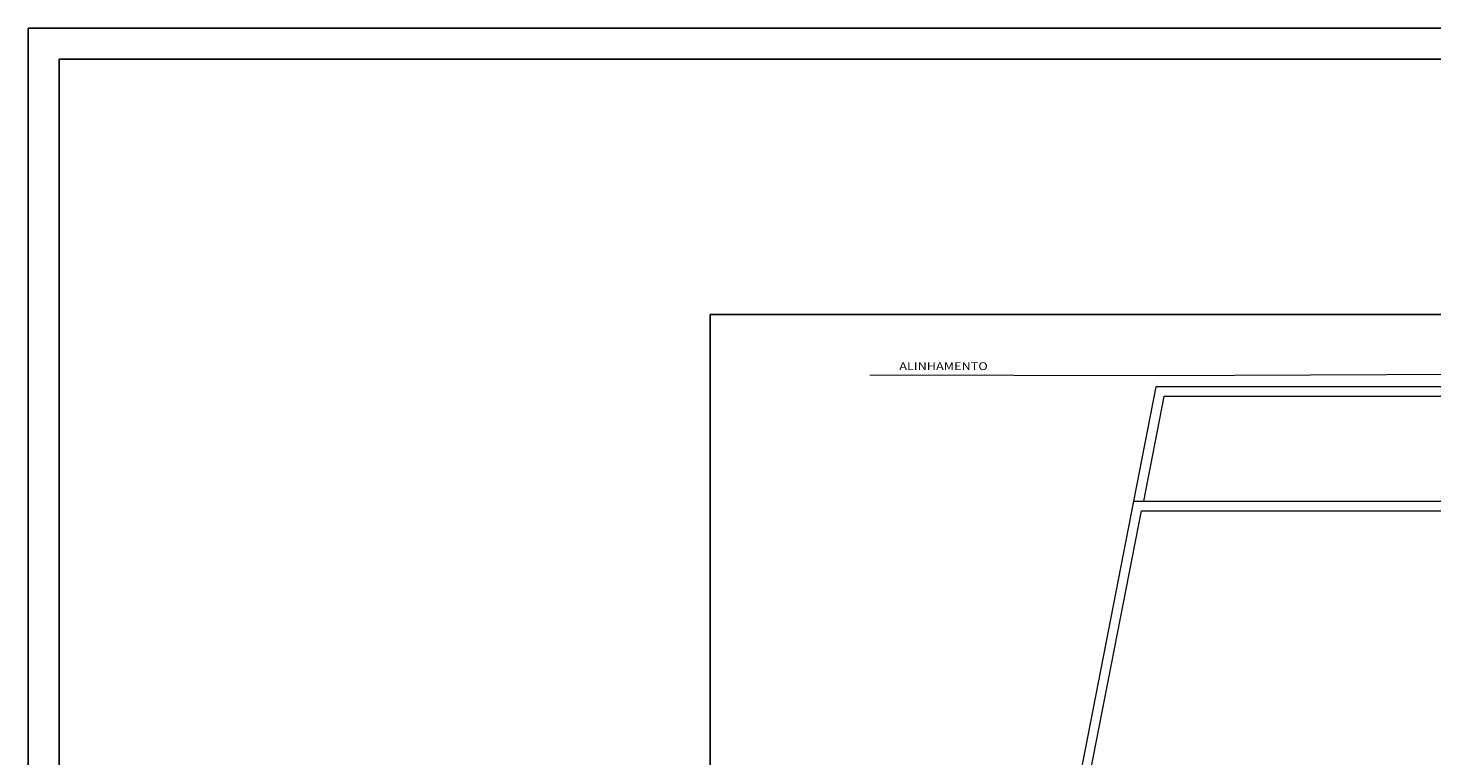
# Model space of a CAD drawing. Units: metres. Extents: x 428 to 649, y -46 to 206.
# Drawn here: x 428 to 465, y 178 to 196 of the extents above; entities that cross this region are included whole.
import ezdxf

# ---------------------------------------------------------------- set-up
doc = ezdxf.new("R2010")
doc.units = ezdxf.units.M
doc.header["$MEASUREMENT"] = 0
doc.layers.get('DEFPOINTS').update_dxf_attribs({"linetype": 'CONTINUOUS'})
doc.layers.add('MOBILIARIO', color=251, linetype='CONTINUOUS', lineweight=13)
doc.layers.add('MOBILIÁRIO', color=7, linetype='CONTINUOUS')
doc.styles.add('ROMANS', font='romans')

msp = doc.modelspace()

# ---------------------------------------------------------------- linework, layer by layer
at = {"layer": 'DEFPOINTS'}
msp.add_lwpolyline([(514.1384, 188.9609), (445.9656, 188.9609), (445.9656, 137.7527), (514.1384, 137.7527)], close=True, dxfattribs=at)
at = {"layer": 'MOBILIARIO'}
for p, q in [((457.5048, 187.3787), (450.0765, 187.3981)), ((507.0816, 187.5957), (457.5048, 187.3787)), ((457.4505, 187.1005), (456.8753, 184.1511)), ((457.4505, 187.1005), (456.8753, 184.1511)), ((482.4039, 187.1005), (457.4505, 187.1005)), ((457.6566, 186.8511), (457.13, 184.1511)), ((457.6566, 186.8511), (457.13, 184.1511)), ((482.1533, 186.8511), (457.6566, 186.8511)), ((456.8753, 184.1511), (451.0156, 154.108)), ((456.8753, 184.1511), (451.0156, 154.108)), ((456.8753, 184.1511), (480.3495, 184.1511)), ((456.8753, 184.1511), (458.3753, 184.1511)), ((458.3753, 184.1511), (480.3495, 184.1511)), ((454.4677, 170.5513), (457.0813, 183.9011)), ((457.0813, 183.9011), (480.2528, 183.9011)), ((457.0813, 183.9011), (458.3753, 183.9011)), ((458.3753, 183.9011), (480.2528, 183.9011))]:
    msp.add_line(p, q, dxfattribs=at)
at = {"layer": 'MOBILIÁRIO', "color": 0}
msp.add_lwpolyline([(428.3903, 196.3434), (649.3677, 196.3434), (649.3677, -46.0189), (428.3903, -46.0189)], close=True, dxfattribs=at)
msp.add_lwpolyline([(629.4778, -45.2189), (429.1903, -45.2189), (429.1903, 195.5434), (648.5677, 195.5434), (648.5677, -0.744)], dxfattribs=at)

# ---------------------------------------------------------------- texts
at = {"layer": 'MOBILIARIO', "style": 'ROMANS', "width": 1.2}
msp.add_text('ALINHAMENTO', height=0.2, dxfattribs=at).set_placement((450.8364, 187.5298))

doc.saveas('drawing.dxf')
